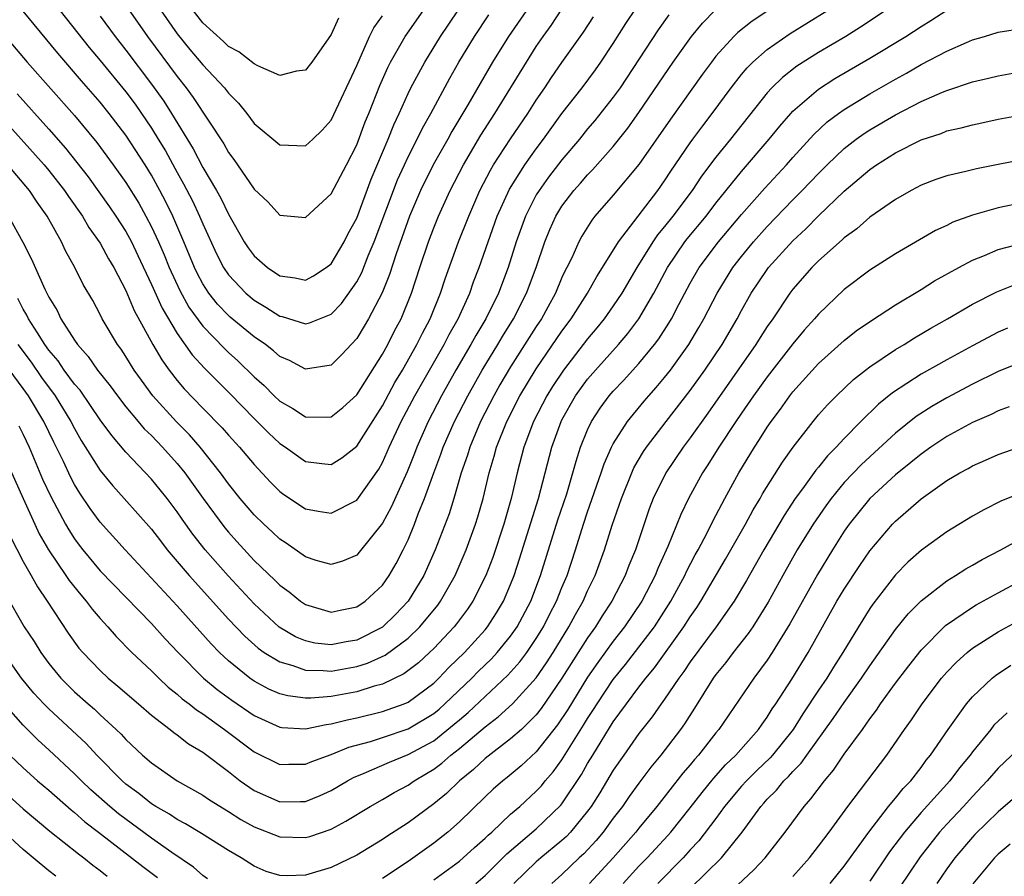
# Model space of a CAD drawing. Units: inches. Extents: x 2637000 to 2640000, y 1500000 to 1503000.
# Drawn here: x 2639471 to 2639547, y 1502490 to 1502556 of the extents above; entities that cross this region are included whole.
import ezdxf

# ---------------------------------------------------------------- set-up
doc = ezdxf.new("R2010")
doc.units = ezdxf.units.IN
doc.header["$MEASUREMENT"] = 0
doc.layers.add('LD26371500_2ft', color=100, linetype='Continuous')

msp = doc.modelspace()

# ---------------------------------------------------------------- linework, layer by layer
at = {"layer": 'LD26371500_2ft'}
for points, elevation in [([(2639468.07, 1502550.07), (2639470.851, 1502547), (2639472.626, 1502545), (2639473, 1502544.552), (2639474.217, 1502543), (2639474.521, 1502542.521), (2639475.621, 1502541), (2639476.125, 1502540.125), (2639477, 1502538.905), (2639477.66, 1502537.66), (2639478.056, 1502537), (2639479, 1502535.201), (2639479.64, 1502533.64), (2639481.1, 1502531), (2639481.798, 1502529.798), (2639482.376, 1502529), (2639483, 1502528.191), (2639483.542, 1502527.542), (2639485, 1502526.034), (2639486.508, 1502524.508), (2639487, 1502523.936), (2639487.867, 1502523), (2639489, 1502521.636), (2639490.273, 1502520.273), (2639491, 1502519.538), (2639491.309, 1502519.309), (2639493, 1502518.196), (2639493.994, 1502518.006), (2639495, 1502517.84), (2639497, 1502518.875), (2639498.713, 1502521.287), (2639499, 1502521.801), (2639499.38, 1502522.62), (2639499.535, 1502523), (2639500.473, 1502525), (2639501.532, 1502527), (2639503.81, 1502531), (2639504.212, 1502531.788), (2639504.899, 1502533), (2639505.806, 1502535), (2639506.115, 1502535.885), (2639506.546, 1502537), (2639507.236, 1502539), (2639507.957, 1502541), (2639508.91, 1502543.09), (2639510.115, 1502545), (2639511, 1502546.254), (2639511.563, 1502547), (2639513, 1502548.994), (2639514.57, 1502551), (2639515.603, 1502552.397), (2639516.027, 1502553), (2639517, 1502554.453), (2639517.985, 1502556.016), (2639519.581, 1502558.42)], 9034), ([(2639511.343, 1502558.657), (2639508.822, 1502555), (2639507.574, 1502553), (2639505.661, 1502549.661), (2639504.416, 1502547.584), (2639504.102, 1502547), (2639502.968, 1502545), (2639501.976, 1502543), (2639501.101, 1502541), (2639500.072, 1502538.071), (2639499.561, 1502536.439), (2639498.98, 1502535.02), (2639497.926, 1502533), (2639497.587, 1502532.413), (2639497, 1502531.467), (2639495.822, 1502530.178), (2639495, 1502529.387), (2639493, 1502529.071), (2639491.754, 1502529.754), (2639491, 1502530.068), (2639490.513, 1502530.513), (2639489.876, 1502531), (2639489, 1502531.604), (2639487.133, 1502533.133), (2639487, 1502533.247), (2639486.15, 1502534.15), (2639485.473, 1502535), (2639485, 1502535.726), (2639484.556, 1502536.556), (2639484.344, 1502537), (2639483.528, 1502539), (2639482.663, 1502541), (2639482.112, 1502542.112), (2639481.645, 1502543), (2639481, 1502544.185), (2639480.502, 1502545), (2639479, 1502547.311), (2639477.708, 1502549), (2639477, 1502549.883), (2639475.54, 1502551.54), (2639473.691, 1502553.691), (2639471, 1502556.961)], 9028), ([(2639477.9, 1502559), (2639480.697, 1502555), (2639483, 1502551.878), (2639483.702, 1502551), (2639484.255, 1502550.256), (2639486.628, 1502546.628), (2639487, 1502545.953), (2639487.411, 1502545.411), (2639487.7, 1502545), (2639489, 1502543.092), (2639490.088, 1502542.088), (2639491, 1502541.075), (2639493, 1502540.895), (2639495, 1502542.744), (2639496.198, 1502545), (2639497, 1502546.566), (2639497.665, 1502548.335), (2639497.943, 1502549), (2639498.811, 1502551.189), (2639499.42, 1502552.58), (2639499.635, 1502553), (2639500.769, 1502555), (2639502.172, 1502557)], 9022), ([(2639531, 1502558.327), (2639527.817, 1502556.183), (2639526.699, 1502555.301), (2639526.397, 1502555), (2639525, 1502553.458), (2639524.645, 1502553), (2639523.95, 1502552.049), (2639521.452, 1502548.548), (2639519, 1502545.011), (2639517, 1502542.629), (2639515.573, 1502541), (2639515.317, 1502540.683), (2639514.553, 1502539.447), (2639514.316, 1502539), (2639513.758, 1502537.758), (2639513.387, 1502537), (2639513.249, 1502536.751), (2639513, 1502536.208), (2639512.501, 1502535), (2639511.903, 1502533.903), (2639511.403, 1502533), (2639511, 1502532.395), (2639509, 1502529.251), (2639508.156, 1502527.844), (2639507.675, 1502527), (2639506.652, 1502525), (2639505.811, 1502523), (2639505.63, 1502522.37), (2639505.153, 1502521), (2639504.566, 1502519), (2639504.196, 1502517.804), (2639503.123, 1502515), (2639502.22, 1502513), (2639501.017, 1502511), (2639500.034, 1502509.966), (2639499, 1502508.958), (2639497, 1502507.961), (2639496.172, 1502507.828), (2639495, 1502507.591), (2639493.735, 1502507.735), (2639493, 1502507.896), (2639492.223, 1502508.223), (2639490.965, 1502508.965), (2639489, 1502510.785), (2639486.967, 1502512.967), (2639485.185, 1502515), (2639484.219, 1502516.219), (2639483.388, 1502517.388), (2639483, 1502517.965), (2639482.225, 1502519), (2639481.681, 1502519.681), (2639481, 1502520.511), (2639479, 1502522.599), (2639477.895, 1502523.895), (2639477, 1502525.127), (2639476.255, 1502526.255), (2639475.426, 1502527.427), (2639475, 1502527.908), (2639474.201, 1502529), (2639473.722, 1502529.722), (2639473, 1502530.565), (2639472.689, 1502531), (2639472.1, 1502531.9), (2639471.418, 1502533), (2639471.288, 1502533.288), (2639471, 1502533.751), (2639470.575, 1502534.575)], 9040), ([(2639473, 1502558.146), (2639476.15, 1502554.15), (2639477, 1502553.137), (2639479, 1502550.695), (2639479.719, 1502549.719), (2639481, 1502547.849), (2639481.531, 1502547), (2639482.08, 1502546.081), (2639483, 1502544.393), (2639483.505, 1502543.505), (2639484.19, 1502542.19), (2639484.751, 1502541), (2639485, 1502540.394), (2639486.066, 1502538.066), (2639486.608, 1502537), (2639487, 1502536.417), (2639488.347, 1502535), (2639489, 1502534.452), (2639489.918, 1502533.918), (2639491, 1502533.209), (2639491.176, 1502533.176), (2639493, 1502532.609), (2639493.32, 1502532.68), (2639495, 1502533.363), (2639495.805, 1502534.195), (2639497, 1502535.888), (2639497.393, 1502536.607), (2639497.893, 1502537.893), (2639498.361, 1502539), (2639500.184, 1502543.816), (2639500.713, 1502545), (2639501, 1502545.624), (2639501.72, 1502547), (2639502.137, 1502547.863), (2639502.782, 1502549), (2639504.253, 1502551.747), (2639504.969, 1502553), (2639506.176, 1502555), (2639507.305, 1502556.695)], 9026), ([(2639469, 1502555.694), (2639471.304, 1502553), (2639475, 1502548.831), (2639476.732, 1502546.732), (2639478.018, 1502545), (2639479, 1502543.627), (2639480.002, 1502542.002), (2639480.567, 1502541), (2639481, 1502540.176), (2639481.543, 1502539), (2639481.98, 1502537.98), (2639482.365, 1502537), (2639483.197, 1502535.197), (2639483.916, 1502533.917), (2639485, 1502532.429), (2639486.682, 1502530.682), (2639487, 1502530.377), (2639487.733, 1502529.733), (2639489, 1502528.48), (2639489.792, 1502527.792), (2639490.565, 1502527), (2639491, 1502526.589), (2639492.02, 1502526.02), (2639493, 1502525.362), (2639494.661, 1502525.339), (2639495, 1502525.36), (2639495.907, 1502526.093), (2639497, 1502527.061), (2639499, 1502530.238), (2639499.42, 1502531), (2639499.943, 1502532.057), (2639500.453, 1502533), (2639501.271, 1502535), (2639501.915, 1502537), (2639502.582, 1502539), (2639503, 1502540.079), (2639503.38, 1502541), (2639504.295, 1502543), (2639505.318, 1502545), (2639506.679, 1502547.321), (2639507.775, 1502549), (2639510.223, 1502553), (2639511, 1502554.212), (2639511.535, 1502555), (2639512.149, 1502555.851), (2639513, 1502557.138)], 9030), ([(2639538.198, 1502557), (2639536.277, 1502555.723), (2639535.123, 1502555), (2639533, 1502553.742), (2639531.315, 1502552.685), (2639530.186, 1502551.814), (2639529.361, 1502551), (2639529, 1502550.61), (2639526.145, 1502547), (2639525, 1502545.592), (2639523.888, 1502544.112), (2639523.152, 1502543), (2639521.645, 1502541), (2639521, 1502540.188), (2639520.454, 1502539.546), (2639520.086, 1502539), (2639518.845, 1502537), (2639517.669, 1502535), (2639517, 1502534.004), (2639516.295, 1502533), (2639515.717, 1502532.283), (2639515, 1502531.44), (2639513.108, 1502529), (2639512.274, 1502527.726), (2639511.819, 1502527), (2639510.773, 1502525), (2639510.033, 1502523), (2639509.515, 1502521), (2639509.042, 1502519), (2639508.469, 1502517), (2639507.605, 1502514.395), (2639507.072, 1502513), (2639506.057, 1502511), (2639505.628, 1502510.372), (2639504.773, 1502509.227), (2639504.585, 1502509), (2639503, 1502507.309), (2639502.677, 1502507), (2639501.804, 1502506.196), (2639500.671, 1502505.329), (2639499, 1502504.526), (2639498.363, 1502504.363), (2639497, 1502503.928), (2639495, 1502503.556), (2639493.431, 1502503.431), (2639493, 1502503.435), (2639491.616, 1502503.616), (2639491, 1502503.783), (2639490.147, 1502504.147), (2639489, 1502504.76), (2639488.656, 1502505), (2639487, 1502506.337), (2639486.304, 1502507), (2639485.661, 1502507.661), (2639483, 1502510.64), (2639478.934, 1502515), (2639477, 1502517.157), (2639476.215, 1502518.215), (2639475.409, 1502519.409), (2639475, 1502520.084), (2639474.68, 1502520.679), (2639474.127, 1502521.873), (2639473.383, 1502523.383), (2639472.611, 1502525), (2639471.409, 1502527), (2639471, 1502527.574), (2639469.53, 1502529.53)], 9044), ([(2639469.864, 1502541), (2639470.979, 1502538.979), (2639471.646, 1502537.646), (2639472.681, 1502535.319), (2639473, 1502534.68), (2639473.641, 1502533.641), (2639473.943, 1502533), (2639475, 1502531.322), (2639475.219, 1502531), (2639476.067, 1502530.067), (2639476.798, 1502529), (2639477.781, 1502527.781), (2639478.341, 1502527), (2639479, 1502526.151), (2639479.961, 1502525), (2639480.436, 1502524.436), (2639481, 1502523.892), (2639481.855, 1502523), (2639483, 1502521.729), (2639483.594, 1502521), (2639485.02, 1502519), (2639486.712, 1502516.712), (2639487, 1502516.369), (2639487.649, 1502515.649), (2639489, 1502514.172), (2639490.621, 1502512.621), (2639491, 1502512.236), (2639491.72, 1502511.72), (2639492.605, 1502511), (2639493, 1502510.73), (2639495, 1502510.145), (2639495.7, 1502510.3), (2639497, 1502510.553), (2639497.665, 1502511), (2639499, 1502512.247), (2639499.528, 1502513), (2639500.07, 1502513.93), (2639500.623, 1502515), (2639501, 1502515.787), (2639501.5, 1502517), (2639501.794, 1502517.794), (2639502.287, 1502519), (2639503.005, 1502521), (2639503.554, 1502522.446), (2639503.738, 1502523), (2639504.619, 1502525), (2639505.648, 1502527), (2639506.777, 1502529), (2639508.004, 1502531), (2639508.371, 1502531.629), (2639509.222, 1502533), (2639510.245, 1502535), (2639510.995, 1502537), (2639511.673, 1502539), (2639512.054, 1502539.946), (2639512.531, 1502541), (2639513, 1502541.763), (2639513.936, 1502543), (2639514.438, 1502543.562), (2639515, 1502544.228), (2639515.387, 1502544.613), (2639517, 1502546.437), (2639518.136, 1502547.864), (2639519, 1502549.07), (2639521.681, 1502553), (2639523.1, 1502555), (2639523.953, 1502556.047), (2639524.95, 1502557.05)], 9038), ([(2639470.567, 1502531), (2639471.612, 1502529.612), (2639472.433, 1502528.433), (2639473.482, 1502527), (2639474.718, 1502525), (2639475, 1502524.442), (2639475.528, 1502523.528), (2639477, 1502521.169), (2639477.978, 1502519.978), (2639478.881, 1502519), (2639481, 1502516.615), (2639481.69, 1502515.69), (2639482.231, 1502515), (2639483.928, 1502513), (2639487, 1502509.598), (2639488.267, 1502508.267), (2639489.324, 1502507.325), (2639489.795, 1502507), (2639491, 1502506.256), (2639492.025, 1502505.975), (2639493, 1502505.617), (2639494.395, 1502505.605), (2639495, 1502505.545), (2639497, 1502505.905), (2639497.835, 1502506.165), (2639499.209, 1502506.791), (2639501, 1502508.109), (2639501.927, 1502509), (2639503.312, 1502510.688), (2639503.539, 1502511), (2639504.678, 1502513), (2639505.539, 1502515), (2639506.265, 1502517), (2639506.441, 1502517.559), (2639506.853, 1502519), (2639507.332, 1502521), (2639507.718, 1502522.282), (2639507.902, 1502523), (2639508.691, 1502525), (2639509.722, 1502527), (2639511, 1502529.107), (2639513, 1502532.045), (2639513.717, 1502533), (2639514.993, 1502535), (2639515.708, 1502536.292), (2639516.17, 1502537), (2639517.404, 1502539), (2639520.476, 1502543), (2639521, 1502543.742), (2639521.489, 1502544.511), (2639523, 1502546.723), (2639523.203, 1502547), (2639523.969, 1502548.03), (2639524.719, 1502549), (2639526.193, 1502551), (2639527, 1502552.033), (2639527.437, 1502552.563), (2639527.88, 1502553), (2639529, 1502553.989), (2639530.782, 1502555.218), (2639533.66, 1502557)], 9042), ([(2639470.653, 1502524.653), (2639471, 1502523.974), (2639471.459, 1502523), (2639472.509, 1502520.51), (2639473.14, 1502519.14), (2639474.287, 1502517), (2639474.549, 1502516.549), (2639475, 1502515.851), (2639475.363, 1502515.363), (2639475.642, 1502515), (2639477, 1502513.366), (2639481, 1502509.256), (2639482.065, 1502508.065), (2639483.075, 1502507), (2639485.063, 1502505), (2639486.12, 1502504.12), (2639487.271, 1502503.271), (2639489, 1502502.094), (2639491, 1502501.179), (2639491.154, 1502501.154), (2639493, 1502501.05), (2639494.605, 1502501.395), (2639495, 1502501.43), (2639496.241, 1502501.759), (2639497, 1502501.904), (2639499, 1502502.389), (2639500.694, 1502503), (2639501, 1502503.131), (2639503, 1502504.608), (2639503.411, 1502505), (2639504.186, 1502505.814), (2639505.403, 1502507), (2639507, 1502508.765), (2639507.194, 1502509), (2639507.902, 1502510.098), (2639508.436, 1502511), (2639509, 1502512.305), (2639509.271, 1502513), (2639509.699, 1502514.301), (2639511.162, 1502519), (2639512.209, 1502523), (2639512.929, 1502525), (2639513, 1502525.136), (2639514.065, 1502527), (2639515, 1502528.295), (2639515.602, 1502529), (2639517.404, 1502531), (2639518.142, 1502531.858), (2639518.992, 1502533), (2639520.169, 1502535), (2639521.234, 1502537), (2639522.577, 1502539), (2639522.761, 1502539.239), (2639524.229, 1502541), (2639525, 1502542.006), (2639527, 1502544.487), (2639529.16, 1502547), (2639529.981, 1502548.019), (2639530.838, 1502549), (2639531, 1502549.174), (2639533, 1502550.894), (2639534.282, 1502551.717), (2639537, 1502553.303), (2639539.805, 1502555), (2639541, 1502555.784), (2639541.765, 1502556.235), (2639543, 1502557.051)], 9046), ([(2639477, 1502556.592), (2639478.163, 1502555), (2639479, 1502553.938), (2639481, 1502551.27), (2639481.951, 1502549.951), (2639482.557, 1502549), (2639484.241, 1502546.24), (2639485, 1502544.782), (2639486.069, 1502543), (2639486.403, 1502542.404), (2639487, 1502541.154), (2639488.233, 1502539), (2639488.533, 1502538.533), (2639489, 1502537.893), (2639490.045, 1502537), (2639491, 1502536.357), (2639492.204, 1502536.204), (2639493, 1502536.012), (2639493.641, 1502536.359), (2639494.623, 1502537), (2639495, 1502537.292), (2639496.013, 1502539), (2639496.344, 1502539.656), (2639497, 1502540.847), (2639498.133, 1502543.867), (2639499.439, 1502547), (2639499.883, 1502548.117), (2639500.308, 1502549), (2639501, 1502550.551), (2639501.222, 1502551), (2639502.301, 1502553), (2639503.537, 1502555), (2639504.87, 1502557)], 9024), ([(2639481.748, 1502557), (2639483, 1502555.217), (2639483.992, 1502553.991), (2639485, 1502552.783), (2639486.685, 1502551), (2639487, 1502550.586), (2639487.795, 1502549.795), (2639488.423, 1502549), (2639489, 1502548.224), (2639491, 1502546.551), (2639493, 1502546.483), (2639493.585, 1502547), (2639494.304, 1502547.695), (2639495, 1502548.474), (2639497, 1502552.742), (2639497.996, 1502555), (2639498.33, 1502555.67), (2639499, 1502556.596)], 9020), ([(2639495.584, 1502556.416), (2639495, 1502555.143), (2639493.491, 1502553), (2639493, 1502552.378), (2639492.297, 1502552.298), (2639491, 1502551.965), (2639489.285, 1502552.715), (2639489, 1502552.874), (2639487.812, 1502553.812), (2639487, 1502554.21), (2639486.604, 1502554.604), (2639485, 1502556.072), (2639484.269, 1502557)], 9018), ([(2639521.325, 1502556.675), (2639520.495, 1502555.505), (2639517.53, 1502551), (2639517, 1502550.261), (2639515.559, 1502548.441), (2639515, 1502547.792), (2639514.361, 1502547), (2639513, 1502545.396), (2639511.962, 1502544.038), (2639511.21, 1502543), (2639511, 1502542.651), (2639510.146, 1502541), (2639509.426, 1502539), (2639508.799, 1502537), (2639508.043, 1502535), (2639507.062, 1502533), (2639506.29, 1502531.71), (2639505.902, 1502531), (2639504.727, 1502529), (2639503.604, 1502527), (2639502.559, 1502525), (2639501.672, 1502523), (2639501.492, 1502522.508), (2639500.925, 1502521.075), (2639499.686, 1502518.314), (2639499, 1502517.065), (2639497.199, 1502514.801), (2639497, 1502514.592), (2639495.881, 1502514.119), (2639495, 1502513.845), (2639493.831, 1502514.169), (2639493, 1502514.444), (2639491.505, 1502515.505), (2639491, 1502515.827), (2639490.402, 1502516.402), (2639489.745, 1502517), (2639489, 1502517.721), (2639487.92, 1502519), (2639487, 1502520.151), (2639486.388, 1502521), (2639484.79, 1502523), (2639483.956, 1502523.956), (2639482.958, 1502524.958), (2639481.107, 1502527), (2639480.213, 1502528.213), (2639479.657, 1502529), (2639479, 1502530.062), (2639478.626, 1502530.626), (2639478.339, 1502531), (2639477.162, 1502533), (2639477, 1502533.334), (2639476.414, 1502534.414), (2639475.681, 1502535.681), (2639475.027, 1502537), (2639474.299, 1502538.299), (2639473.971, 1502539), (2639472.863, 1502541), (2639472.081, 1502542.081), (2639471.476, 1502543), (2639469.792, 1502545)], 9036), ([(2639470.53, 1502550.53), (2639473, 1502547.769), (2639474.293, 1502546.293), (2639476.057, 1502544.057), (2639477.735, 1502541.735), (2639478.229, 1502541), (2639479, 1502539.796), (2639479.434, 1502539), (2639479.944, 1502537.944), (2639481, 1502535.675), (2639481.82, 1502533.82), (2639483, 1502531.863), (2639484.182, 1502530.182), (2639485.142, 1502529.142), (2639487.138, 1502527.139), (2639489, 1502525.236), (2639490.119, 1502524.119), (2639491, 1502523.292), (2639491.444, 1502523), (2639493, 1502521.884), (2639494.284, 1502521.716), (2639495, 1502521.651), (2639495.839, 1502522.161), (2639497, 1502523.086), (2639499, 1502526.216), (2639499.975, 1502528.025), (2639500.556, 1502529), (2639501.689, 1502531), (2639502.115, 1502531.884), (2639502.722, 1502533), (2639503.542, 1502535), (2639503.894, 1502536.106), (2639504.943, 1502539), (2639505.735, 1502541), (2639506.608, 1502543), (2639507.416, 1502544.584), (2639507.671, 1502545), (2639508.984, 1502547.016), (2639510.337, 1502549), (2639511, 1502550.037), (2639511.663, 1502551), (2639512.192, 1502551.809), (2639513, 1502552.972), (2639514.673, 1502555.327), (2639515.466, 1502556.534)], 9032), ([(2639469.21, 1502523), (2639470.987, 1502519), (2639471.892, 1502517), (2639472.253, 1502516.253), (2639472.966, 1502515), (2639474.331, 1502513), (2639474.593, 1502512.593), (2639475.483, 1502511.483), (2639475.916, 1502511), (2639476.374, 1502510.374), (2639477, 1502509.648), (2639477.598, 1502509), (2639478.245, 1502508.245), (2639479.47, 1502507), (2639481, 1502505.561), (2639481.561, 1502505), (2639482.305, 1502504.305), (2639483, 1502503.757), (2639483.397, 1502503.397), (2639483.926, 1502503), (2639484.515, 1502502.515), (2639485, 1502502.214), (2639486.694, 1502501), (2639489, 1502499.251), (2639491, 1502498.258), (2639491.714, 1502498.286), (2639493, 1502498.296), (2639493.491, 1502498.51), (2639495, 1502499.056), (2639496.383, 1502499.617), (2639498.063, 1502500.063), (2639499, 1502500.359), (2639501, 1502501.038), (2639503, 1502502.246), (2639503.415, 1502502.585), (2639503.879, 1502503), (2639505.978, 1502505), (2639506.479, 1502505.521), (2639507.496, 1502506.504), (2639507.954, 1502507), (2639509, 1502508.278), (2639509.502, 1502509), (2639510.568, 1502511), (2639511.337, 1502513), (2639512.679, 1502517.321), (2639513.367, 1502519.367), (2639513.859, 1502521), (2639514.096, 1502521.904), (2639514.455, 1502523), (2639515, 1502524.356), (2639515.305, 1502525), (2639515.979, 1502526.022), (2639516.69, 1502527), (2639517, 1502527.363), (2639517.801, 1502528.198), (2639519, 1502529.516), (2639520.224, 1502531), (2639520.559, 1502531.441), (2639521.343, 1502532.657), (2639521.539, 1502533), (2639522.112, 1502534.112), (2639523, 1502535.777), (2639523.7, 1502537), (2639525.201, 1502539), (2639527, 1502541.127), (2639528.814, 1502543.187), (2639530.495, 1502545), (2639531, 1502545.581), (2639532.628, 1502547.372), (2639533.662, 1502548.338), (2639534.545, 1502549), (2639535, 1502549.321), (2639537, 1502550.535), (2639539, 1502551.683), (2639539.856, 1502552.144), (2639541, 1502552.814), (2639543, 1502553.86), (2639544.54, 1502554.54), (2639545, 1502554.725), (2639545.951, 1502555), (2639547, 1502555.327), (2639549, 1502555.642)], 9048), ([(2639470.019, 1502516.019), (2639471, 1502514.094), (2639471.621, 1502513), (2639472.102, 1502512.102), (2639472.867, 1502511), (2639474.509, 1502508.509), (2639475.344, 1502507.344), (2639475.637, 1502507), (2639477, 1502505.581), (2639477.626, 1502505), (2639478.382, 1502504.382), (2639479.997, 1502503), (2639481, 1502502.116), (2639482.457, 1502501), (2639482.752, 1502500.752), (2639483, 1502500.585), (2639483.885, 1502499.885), (2639485, 1502499.223), (2639487, 1502497.713), (2639487.919, 1502497), (2639489, 1502496.237), (2639491, 1502495.351), (2639492.622, 1502495.378), (2639493, 1502495.393), (2639494.141, 1502495.859), (2639495, 1502496.249), (2639496.292, 1502497), (2639496.754, 1502497.246), (2639497.585, 1502497.585), (2639499.545, 1502498.455), (2639501, 1502499.041), (2639503, 1502500.123), (2639504.6, 1502501.4), (2639505, 1502501.758), (2639505.676, 1502502.325), (2639507, 1502503.578), (2639508.78, 1502505.221), (2639509.724, 1502506.276), (2639510.26, 1502507), (2639511, 1502508.085), (2639511.559, 1502509), (2639512.038, 1502509.962), (2639512.583, 1502511), (2639513, 1502512.063), (2639513.394, 1502513), (2639514.048, 1502515), (2639514.68, 1502517), (2639515, 1502517.953), (2639516.068, 1502521), (2639516.298, 1502521.702), (2639516.872, 1502523), (2639517, 1502523.247), (2639518.103, 1502525), (2639519.413, 1502526.587), (2639519.766, 1502527), (2639520.355, 1502527.645), (2639521, 1502528.413), (2639521.458, 1502529), (2639522.89, 1502531), (2639523.676, 1502532.324), (2639524.056, 1502533), (2639525.087, 1502535), (2639526.324, 1502537), (2639527, 1502537.861), (2639527.94, 1502539), (2639529, 1502540.192), (2639531, 1502542.27), (2639531.731, 1502543), (2639533, 1502544.331), (2639533.679, 1502545), (2639535, 1502546.265), (2639535.944, 1502547), (2639536.554, 1502547.445), (2639537, 1502547.729), (2639539, 1502548.902), (2639541, 1502549.931), (2639542.67, 1502550.67), (2639543, 1502550.802), (2639545, 1502551.458), (2639546.256, 1502551.744), (2639547, 1502551.94), (2639549, 1502552.283)], 9050), ([(2639469.595, 1502511.595), (2639471.086, 1502509), (2639471.844, 1502507.844), (2639472.368, 1502507), (2639473, 1502506.144), (2639473.936, 1502505), (2639475, 1502503.934), (2639476.054, 1502503), (2639476.568, 1502502.568), (2639477, 1502502.15), (2639478.256, 1502501), (2639478.638, 1502500.638), (2639479, 1502500.221), (2639480.297, 1502499), (2639481, 1502498.386), (2639483, 1502497.005), (2639485, 1502495.889), (2639485.525, 1502495.525), (2639487, 1502494.616), (2639487.973, 1502493.973), (2639489, 1502493.399), (2639491, 1502492.621), (2639493, 1502492.566), (2639493.345, 1502492.655), (2639495, 1502493.224), (2639496.154, 1502493.846), (2639498.041, 1502495), (2639499, 1502495.54), (2639499.919, 1502496.081), (2639501, 1502496.667), (2639501.472, 1502497), (2639502.442, 1502497.558), (2639503, 1502497.902), (2639503.631, 1502498.369), (2639504.346, 1502499), (2639505, 1502499.505), (2639507, 1502501.201), (2639508.028, 1502501.972), (2639509.153, 1502503), (2639510.982, 1502505.018), (2639511.798, 1502506.202), (2639512.307, 1502507), (2639513.538, 1502509), (2639514.046, 1502509.954), (2639514.655, 1502511), (2639515, 1502511.798), (2639515.578, 1502513), (2639516.304, 1502515), (2639516.916, 1502516.916), (2639517.631, 1502519), (2639518.443, 1502521), (2639518.613, 1502521.387), (2639519.351, 1502522.649), (2639519.589, 1502523), (2639521.115, 1502525), (2639523, 1502527.414), (2639524.142, 1502529), (2639525.487, 1502531), (2639526.651, 1502533), (2639527, 1502533.658), (2639527.76, 1502535), (2639529, 1502536.852), (2639529.111, 1502537), (2639531, 1502539.084), (2639532, 1502540), (2639533, 1502541.03), (2639535, 1502542.934), (2639537, 1502544.632), (2639537.529, 1502545), (2639539, 1502545.931), (2639541, 1502546.949), (2639542.554, 1502547.446), (2639543, 1502547.634), (2639544.127, 1502547.873), (2639545, 1502548.124), (2639545.732, 1502548.268), (2639547, 1502548.548), (2639549, 1502548.922)], 9052), ([(2639549, 1502545.409), (2639547, 1502545.021), (2639545.31, 1502544.69), (2639544.476, 1502544.476), (2639543, 1502544.141), (2639542.153, 1502543.847), (2639541, 1502543.405), (2639540.225, 1502543), (2639539, 1502542.302), (2639537, 1502540.931), (2639535.979, 1502540.021), (2639535, 1502539.318), (2639534.841, 1502539.158), (2639533, 1502537.511), (2639532.491, 1502537), (2639531, 1502535.316), (2639530.761, 1502535), (2639529.428, 1502533), (2639529, 1502532.395), (2639528.453, 1502531.548), (2639528.125, 1502531), (2639524.367, 1502525.633), (2639523, 1502523.73), (2639522.448, 1502523), (2639521.087, 1502521), (2639520.111, 1502519), (2639519.803, 1502518.197), (2639518.719, 1502515), (2639518.217, 1502513.783), (2639517.922, 1502513), (2639516.897, 1502511), (2639516.146, 1502509.854), (2639515.619, 1502509), (2639515, 1502508.132), (2639513, 1502504.989), (2639511.38, 1502502.62), (2639511, 1502502.14), (2639509.833, 1502501), (2639509, 1502500.256), (2639507, 1502498.728), (2639506.111, 1502497.889), (2639505.004, 1502497), (2639503.99, 1502496.01), (2639503, 1502495.196), (2639501, 1502493.724), (2639499.337, 1502492.663), (2639499, 1502492.433), (2639497, 1502491.214), (2639495, 1502490.229), (2639493, 1502489.635), (2639491.583, 1502489.583), (2639491, 1502489.608), (2639489.932, 1502489.932), (2639489, 1502490.342), (2639487.996, 1502491), (2639487, 1502491.557), (2639484.893, 1502492.893), (2639483.646, 1502493.646), (2639483, 1502493.978), (2639482.392, 1502494.392), (2639481.326, 1502495), (2639481, 1502495.206), (2639480.004, 1502496.004), (2639479, 1502496.739), (2639478.703, 1502497), (2639476.735, 1502499), (2639475.903, 1502499.903), (2639473, 1502502.597), (2639472.6, 1502503), (2639471.83, 1502503.83), (2639470.863, 1502505), (2639469.455, 1502507)], 9054), ([(2639549, 1502542.05), (2639547, 1502541.655), (2639545, 1502541.079), (2639543.481, 1502540.519), (2639543, 1502540.268), (2639542.131, 1502539.869), (2639539, 1502538.055), (2639537, 1502536.778), (2639535, 1502535.273), (2639533, 1502533.371), (2639532.694, 1502533), (2639531.889, 1502532.111), (2639531, 1502531.056), (2639529, 1502528.482), (2639527.936, 1502527), (2639527, 1502525.65), (2639526.554, 1502525), (2639525.236, 1502523), (2639524.382, 1502521.618), (2639523.963, 1502521), (2639522.86, 1502519), (2639522.258, 1502517.741), (2639521.265, 1502515.264), (2639520.469, 1502513.531), (2639520.263, 1502513), (2639519.224, 1502511), (2639517.884, 1502509), (2639517, 1502507.87), (2639515.794, 1502506.206), (2639515, 1502505.066), (2639513.447, 1502502.553), (2639512.652, 1502501.348), (2639511, 1502499.256), (2639509.827, 1502498.173), (2639508.735, 1502497.265), (2639508.386, 1502497), (2639507.645, 1502496.355), (2639507, 1502495.749), (2639505, 1502493.787), (2639504.105, 1502493), (2639503, 1502492.13), (2639501, 1502490.714), (2639499, 1502489.392)], 9056), ([(2639503, 1502489.268), (2639505, 1502490.744), (2639506.19, 1502491.81), (2639507, 1502492.514), (2639507.242, 1502492.758), (2639507.526, 1502493), (2639509, 1502494.393), (2639509.704, 1502495), (2639511, 1502496.182), (2639511.392, 1502496.608), (2639511.702, 1502497), (2639512.311, 1502497.689), (2639513, 1502498.641), (2639514.679, 1502501.321), (2639515, 1502501.862), (2639515.455, 1502502.545), (2639515.732, 1502503), (2639517, 1502504.896), (2639517.944, 1502506.056), (2639519, 1502507.409), (2639520.203, 1502509), (2639521.298, 1502510.702), (2639521.482, 1502511), (2639522.57, 1502513), (2639522.701, 1502513.299), (2639523.39, 1502514.61), (2639523.616, 1502515), (2639524.316, 1502516.315), (2639524.765, 1502517.235), (2639525.697, 1502519), (2639526.794, 1502521), (2639528.01, 1502523), (2639528.41, 1502523.59), (2639529, 1502524.544), (2639529.315, 1502525), (2639530.043, 1502525.957), (2639530.769, 1502527), (2639531, 1502527.298), (2639533, 1502529.522), (2639535, 1502531.311), (2639535.947, 1502532.052), (2639537.126, 1502532.874), (2639539, 1502534.088), (2639541, 1502535.289), (2639542.05, 1502535.95), (2639543.934, 1502537), (2639545, 1502537.575), (2639545.942, 1502537.942), (2639547, 1502538.402), (2639549, 1502538.914)], 9058), ([(2639506.275, 1502489), (2639507, 1502489.625), (2639508.695, 1502491.306), (2639511, 1502493.257), (2639512.906, 1502495.094), (2639513, 1502495.214), (2639514.513, 1502497.487), (2639515, 1502498.348), (2639515.394, 1502499), (2639517, 1502501.584), (2639518.022, 1502503), (2639519, 1502504.304), (2639519.533, 1502505), (2639520.207, 1502505.793), (2639522.51, 1502509), (2639523, 1502509.78), (2639523.501, 1502510.499), (2639523.823, 1502511), (2639525.742, 1502514.258), (2639527.315, 1502517), (2639527.9, 1502518.1), (2639528.449, 1502519), (2639528.642, 1502519.358), (2639530.185, 1502521.815), (2639531.015, 1502522.986), (2639532.585, 1502525), (2639533, 1502525.506), (2639533.699, 1502526.301), (2639534.389, 1502527), (2639535.728, 1502528.272), (2639536.654, 1502529), (2639537, 1502529.265), (2639539, 1502530.605), (2639539.664, 1502531), (2639540.484, 1502531.516), (2639541.743, 1502532.257), (2639543.059, 1502533), (2639545, 1502534.141), (2639546.888, 1502535.112), (2639548.341, 1502535.659)], 9060), ([(2639547.742, 1502532.258), (2639547, 1502531.945), (2639545, 1502530.894), (2639543, 1502529.813), (2639541, 1502528.673), (2639538.776, 1502527.224), (2639537.664, 1502526.336), (2639536.306, 1502525), (2639535, 1502523.683), (2639534.38, 1502523), (2639533.688, 1502522.312), (2639533, 1502521.447), (2639532.792, 1502521.208), (2639531.739, 1502519.739), (2639531.189, 1502519), (2639530.318, 1502517.682), (2639528.739, 1502515), (2639527.387, 1502512.613), (2639526.42, 1502511), (2639525.022, 1502509), (2639523, 1502506.263), (2639522.498, 1502505.502), (2639522.111, 1502505), (2639521, 1502503.357), (2639520.735, 1502503), (2639520.028, 1502501.972), (2639519, 1502500.678), (2639517.823, 1502499), (2639517, 1502497.817), (2639515.939, 1502496.061), (2639515.27, 1502495), (2639515, 1502494.632), (2639513.67, 1502493), (2639513.342, 1502492.658), (2639513, 1502492.351), (2639511.353, 1502491), (2639511, 1502490.685), (2639509.252, 1502489)], 9062), ([(2639549, 1502529.71), (2639547, 1502528.899), (2639545, 1502527.917), (2639543, 1502526.851), (2639541.835, 1502526.166), (2639540.621, 1502525.379), (2639539, 1502524.088), (2639536.35, 1502521.65), (2639535, 1502520.237), (2639533.974, 1502519), (2639533.564, 1502518.436), (2639532.572, 1502517), (2639531.347, 1502515), (2639530.217, 1502513), (2639529.077, 1502510.923), (2639527.876, 1502509), (2639527.526, 1502508.475), (2639526.356, 1502507), (2639525.775, 1502506.225), (2639525, 1502505.283), (2639524.797, 1502505), (2639523.343, 1502502.657), (2639522.563, 1502501.437), (2639522.247, 1502501), (2639520.712, 1502499), (2639519.935, 1502498.065), (2639519, 1502496.823), (2639518.231, 1502495.769), (2639517.708, 1502495), (2639517, 1502494.08), (2639516.218, 1502493), (2639515.664, 1502492.336), (2639514.693, 1502491.307), (2639514.348, 1502491), (2639513, 1502489.705), (2639512.212, 1502489)], 9064), ([(2639547.873, 1502526.127), (2639547, 1502525.823), (2639546.453, 1502525.547), (2639545, 1502524.922), (2639543, 1502523.821), (2639541.764, 1502523), (2639541, 1502522.459), (2639540.209, 1502521.791), (2639539, 1502520.827), (2639537, 1502518.984), (2639535.395, 1502517), (2639535, 1502516.437), (2639534.085, 1502515), (2639532.916, 1502513.084), (2639530.772, 1502509.228), (2639529.398, 1502507), (2639529, 1502506.398), (2639527.95, 1502505), (2639525.219, 1502501), (2639525, 1502500.745), (2639523.638, 1502499), (2639523.331, 1502498.669), (2639523, 1502498.251), (2639522.418, 1502497.582), (2639520.396, 1502495), (2639519, 1502493.316), (2639518.756, 1502493), (2639517.002, 1502491), (2639515.136, 1502489)], 9066), ([(2639517.774, 1502489), (2639519, 1502490.335), (2639519.637, 1502491), (2639521.254, 1502492.746), (2639521.476, 1502493), (2639523, 1502494.88), (2639523.918, 1502496.082), (2639524.818, 1502497.182), (2639525.754, 1502498.246), (2639526.546, 1502499), (2639528.329, 1502501), (2639528.596, 1502501.404), (2639529, 1502501.947), (2639529.397, 1502502.603), (2639529.674, 1502503), (2639530.912, 1502504.912), (2639532.191, 1502507), (2639534.439, 1502511), (2639535, 1502511.936), (2639536.22, 1502513.78), (2639537, 1502514.907), (2639538.778, 1502517), (2639539, 1502517.23), (2639541, 1502518.964), (2639543, 1502520.39), (2639544.017, 1502521), (2639544.656, 1502521.344), (2639545, 1502521.549), (2639546.016, 1502521.984), (2639547, 1502522.428), (2639549, 1502523.116)], 9068), ([(2639549, 1502519.527), (2639547.217, 1502518.782), (2639545.888, 1502518.112), (2639545, 1502517.611), (2639543, 1502516.405), (2639541.025, 1502514.975), (2639539.971, 1502514.029), (2639539, 1502513.048), (2639537.231, 1502510.769), (2639537, 1502510.423), (2639536.114, 1502509), (2639534.905, 1502507), (2639534.159, 1502505.841), (2639533.644, 1502505), (2639533, 1502504.059), (2639531.783, 1502502.217), (2639531.024, 1502501), (2639529.409, 1502499), (2639529.22, 1502498.78), (2639528.191, 1502497.809), (2639527.373, 1502497), (2639527, 1502496.582), (2639525.682, 1502495), (2639525, 1502494.067), (2639523.675, 1502492.325), (2639523, 1502491.617), (2639522.439, 1502491), (2639520.483, 1502489)], 9070), ([(2639523, 1502488.595), (2639525.438, 1502491), (2639527.038, 1502493), (2639528.493, 1502495), (2639528.738, 1502495.262), (2639529, 1502495.572), (2639529.722, 1502496.278), (2639530.291, 1502497), (2639530.663, 1502497.337), (2639531, 1502497.729), (2639531.641, 1502498.359), (2639532.087, 1502499), (2639534.15, 1502501.85), (2639535, 1502503.109), (2639536.357, 1502505), (2639537, 1502505.962), (2639539, 1502508.778), (2639539.987, 1502510.012), (2639541, 1502511.03), (2639543, 1502512.588), (2639543.682, 1502513), (2639544.479, 1502513.521), (2639545, 1502513.808), (2639545.748, 1502514.252), (2639547.217, 1502515), (2639549, 1502515.972)], 9072), ([(2639525.885, 1502488.115), (2639527.945, 1502490.056), (2639528.834, 1502491), (2639530.403, 1502493), (2639531.87, 1502495), (2639532.411, 1502495.589), (2639533.456, 1502497), (2639534.167, 1502497.833), (2639535, 1502499.066), (2639536.42, 1502501), (2639537, 1502501.817), (2639537.511, 1502502.489), (2639537.844, 1502503), (2639539, 1502504.61), (2639540.04, 1502505.96), (2639541, 1502507.173), (2639542.911, 1502509.089), (2639545, 1502510.53), (2639545.294, 1502510.706), (2639547, 1502511.654), (2639550.489, 1502513.511)], 9074), ([(2639531, 1502489.527), (2639532.297, 1502491), (2639533, 1502491.896), (2639533.827, 1502493), (2639535.28, 1502495), (2639538.329, 1502499), (2639539.706, 1502501), (2639540.248, 1502501.752), (2639541.071, 1502503), (2639542.598, 1502505), (2639543, 1502505.461), (2639543.752, 1502506.248), (2639544.589, 1502507), (2639545, 1502507.33), (2639547, 1502508.604), (2639549, 1502509.694)], 9076), ([(2639533.914, 1502489), (2639535, 1502490.338), (2639536.92, 1502493), (2639538.466, 1502495), (2639539, 1502495.641), (2639539.6, 1502496.4), (2639540.189, 1502497), (2639541, 1502498.038), (2639541.402, 1502498.598), (2639541.739, 1502499), (2639543.109, 1502501), (2639544.547, 1502503), (2639545, 1502503.535), (2639546.545, 1502505), (2639546.794, 1502505.206), (2639547.994, 1502506.006)], 9078), ([(2639485.367, 1502489.367), (2639485, 1502489.613), (2639484.278, 1502490.278), (2639482.587, 1502491.413), (2639481, 1502492.531), (2639478.43, 1502494.43), (2639477.743, 1502495), (2639476.282, 1502496.282), (2639475.538, 1502497), (2639475, 1502497.547), (2639473, 1502499.417), (2639472.168, 1502500.168), (2639471, 1502501.345), (2639469.281, 1502503.281)], 9056), ([(2639547.696, 1502502.304), (2639546.68, 1502501.32), (2639546.434, 1502501), (2639545, 1502499.254), (2639544.817, 1502499), (2639543.992, 1502498.008), (2639543.246, 1502497), (2639541, 1502494.518), (2639539.695, 1502493), (2639538.544, 1502491.456), (2639537, 1502489.185)], 9080), ([(2639469.474, 1502499.474), (2639471, 1502498.001), (2639472.119, 1502497), (2639473, 1502496.255), (2639474.728, 1502494.728), (2639475, 1502494.518), (2639475.803, 1502493.803), (2639476.861, 1502493), (2639480.312, 1502490.312), (2639481.472, 1502489.473)], 9058), ([(2639549, 1502499.888), (2639547, 1502497.98), (2639546.157, 1502497), (2639545, 1502495.782), (2639544.296, 1502495), (2639543, 1502493.624), (2639542.434, 1502493), (2639540.922, 1502491.078), (2639538.507, 1502487.493)], 9082), ([(2639469, 1502496.595), (2639471, 1502494.825), (2639473.08, 1502493.08), (2639475.307, 1502491.307), (2639475.728, 1502491), (2639476.431, 1502490.431), (2639477, 1502490.013), (2639477.555, 1502489.555)], 9060), ([(2639548.306, 1502495.694), (2639547, 1502494.59), (2639545.191, 1502492.809), (2639545, 1502492.609), (2639543.629, 1502491), (2639543, 1502490.14), (2639542.214, 1502489)], 9084), ([(2639473.553, 1502489.553), (2639473, 1502489.985), (2639471.764, 1502491), (2639471, 1502491.639), (2639469, 1502493.466)], 9062), ([(2639547.93, 1502492.07), (2639547, 1502491.281), (2639546.727, 1502491), (2639545.022, 1502488.978)], 9086)]:
    msp.add_lwpolyline(points, dxfattribs=dict(at, elevation=elevation))

doc.saveas('drawing.dxf')
